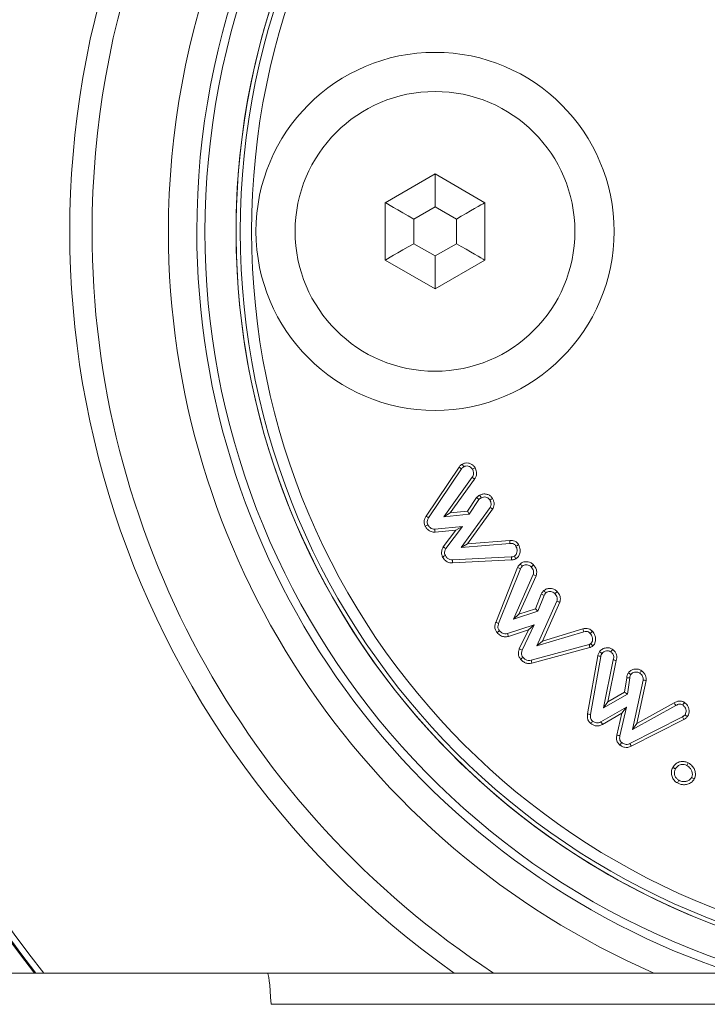
# Model space of a CAD drawing. Units: millimetres. Extents: x -7990 to -565, y 32 to 5282.
# Drawn here: x -7184 to -7160, y 2916 to 2951 of the extents above; entities that cross this region are included whole.
import ezdxf

# ---------------------------------------------------------------- set-up
doc = ezdxf.new("R2010")
doc.units = ezdxf.units.MM
doc.layers.get('0').update_dxf_attribs({"lineweight": 15})

msp = doc.modelspace()

# ---------------------------------------------------------------- linework, layer by layer
at = {"color": 7, "linetype": 'Continuous', "lineweight": 15}
for p, q in [((-7169.194, 2945.52), (-7170.944, 2944.509)), ((-7167.444, 2944.509), (-7169.194, 2945.52)), ((-7169.194, 2944.365), (-7169.194, 2945.52)), ((-7170.944, 2944.509), (-7170.944, 2942.489)), ((-7169.194, 2944.365), (-7169.944, 2943.932)), ((-7168.444, 2943.932), (-7169.194, 2944.365)), ((-7167.444, 2942.489), (-7167.444, 2944.509)), ((-7169.944, 2943.932), (-7169.944, 2943.066)), ((-7168.444, 2943.066), (-7168.444, 2943.932)), ((-7169.944, 2943.066), (-7169.194, 2942.633)), ((-7169.194, 2942.633), (-7168.444, 2943.066)), ((-7169.194, 2941.478), (-7169.194, 2942.633)), ((-7170.944, 2942.489), (-7169.194, 2941.478)), ((-7169.194, 2941.478), (-7167.444, 2942.489)), ((-7169.511, 2933.479), (-7168.35, 2935.205)), ((-7169.42, 2933.422), (-7168.263, 2935.143)), ((-7167.888, 2934.847), (-7168.883, 2933.459)), ((-7167.8, 2934.784), (-7168.658, 2933.589)), ((-7167.8, 2934.784), (-7167.888, 2934.847)), ((-7168.053, 2933.649), (-7167.731, 2934.136)), ((-7167.991, 2933.547), (-7167.65, 2934.064)), ((-7168.658, 2933.589), (-7168.883, 2933.459)), ((-7168.883, 2933.459), (-7167.991, 2933.547)), ((-7168.658, 2933.589), (-7168.053, 2933.649)), ((-7167.256, 2933.783), (-7168.274, 2932.377)), ((-7168.053, 2933.649), (-7167.991, 2933.547)), ((-7167.166, 2933.725), (-7168.051, 2932.503)), ((-7168.227, 2933.116), (-7169.198, 2933.018)), ((-7168.46, 2932.985), (-7169.193, 2932.911)), ((-7168.903, 2932.397), (-7168.46, 2932.985)), ((-7168.813, 2932.338), (-7168.227, 2933.116)), ((-7168.46, 2932.985), (-7168.227, 2933.116)), ((-7168.274, 2932.377), (-7166.557, 2932.519)), ((-7168.051, 2932.503), (-7168.274, 2932.377)), ((-7168.051, 2932.503), (-7166.563, 2932.626)), ((-7166.51, 2932.044), (-7168.58, 2931.936)), ((-7166.503, 2931.937), (-7168.578, 2931.829)), ((-7167.059, 2929.74), (-7166.286, 2931.668)), ((-7166.958, 2929.703), (-7166.188, 2931.626)), ((-7165.74, 2931.42), (-7166.436, 2929.847)), ((-7165.64, 2931.381), (-7166.241, 2930.024)), ((-7165.654, 2930.216), (-7165.454, 2930.735)), ((-7164.907, 2930.486), (-7165.607, 2928.909)), ((-7165.572, 2930.13), (-7165.356, 2930.69)), ((-7164.806, 2930.448), (-7165.414, 2929.08)), ((-7166.436, 2929.847), (-7165.572, 2930.13)), ((-7166.241, 2930.024), (-7165.654, 2930.216)), ((-7165.654, 2930.216), (-7165.572, 2930.13)), ((-7166.241, 2930.024), (-7166.436, 2929.847)), ((-7165.705, 2929.657), (-7166.642, 2929.346)), ((-7165.909, 2929.476), (-7166.613, 2929.243)), ((-7166.228, 2928.806), (-7165.909, 2929.476)), ((-7166.129, 2928.765), (-7165.705, 2929.657)), ((-7165.909, 2929.476), (-7165.705, 2929.657)), ((-7165.607, 2928.909), (-7163.962, 2929.411)), ((-7165.414, 2929.08), (-7163.99, 2929.515)), ((-7165.414, 2929.08), (-7165.607, 2928.909)), ((-7163.773, 2928.959), (-7165.811, 2928.407)), ((-7163.747, 2928.855), (-7165.786, 2928.303)), ((-7163.825, 2926.515), (-7163.467, 2928.562)), ((-7163.719, 2926.498), (-7163.362, 2928.54)), ((-7162.92, 2928.421), (-7163.27, 2926.733)), ((-7162.816, 2928.394), (-7163.117, 2926.944)), ((-7162.525, 2927.283), (-7162.443, 2927.791)), ((-7162.427, 2927.215), (-7162.335, 2927.786)), ((-7161.873, 2927.709), (-7162.245, 2925.971)), ((-7161.767, 2927.692), (-7162.091, 2926.178)), ((-7163.117, 2926.944), (-7162.525, 2927.283)), ((-7162.525, 2927.283), (-7162.427, 2927.215)), ((-7163.27, 2926.733), (-7162.427, 2927.215)), ((-7163.117, 2926.944), (-7163.27, 2926.733)), ((-7163.117, 2926.944), (-7163.27, 2926.734)), ((-7162.458, 2926.759), (-7163.354, 2926.242)), ((-7162.458, 2926.758), (-7163.354, 2926.242)), ((-7162.69, 2925.749), (-7162.458, 2926.759)), ((-7162.69, 2925.749), (-7162.458, 2926.758)), ((-7162.618, 2926.543), (-7162.458, 2926.759)), ((-7162.618, 2926.543), (-7162.458, 2926.758)), ((-7162.245, 2925.971), (-7160.72, 2926.811)), ((-7162.245, 2925.971), (-7160.72, 2926.811)), ((-7162.091, 2926.178), (-7160.774, 2926.903)), ((-7162.091, 2926.178), (-7160.774, 2926.903)), ((-7162.618, 2926.543), (-7163.302, 2926.148)), ((-7162.618, 2926.543), (-7163.302, 2926.148)), ((-7162.795, 2925.77), (-7162.618, 2926.543)), ((-7162.795, 2925.77), (-7162.618, 2926.543)), ((-7160.49, 2926.416), (-7162.337, 2925.475)), ((-7160.49, 2926.416), (-7162.337, 2925.475)), ((-7160.439, 2926.322), (-7162.291, 2925.379)), ((-7160.439, 2926.321), (-7162.291, 2925.379)), ((-7162.091, 2926.178), (-7162.245, 2925.971)), ((-7162.091, 2926.178), (-7162.245, 2925.971)), ((-7174.963, 2916.298), (-7150.094, 2916.298))]:
    msp.add_line(p, q, dxfattribs=at)
at = {"color": 7, "linetype": 'Continuous', "lineweight": 15, "flags": 128}
for points in [[(-7169.944, 2943.932), (-7170.139, 2944.045), (-7170.327, 2944.153), (-7170.5, 2944.253), (-7170.651, 2944.34), (-7170.776, 2944.412), (-7170.868, 2944.465), (-7170.925, 2944.498), (-7170.944, 2944.509)], [(-7168.444, 2943.932), (-7168.271, 2944.032), (-7168.102, 2944.129), (-7167.944, 2944.221), (-7167.802, 2944.303), (-7167.678, 2944.374), (-7167.578, 2944.432), (-7167.505, 2944.474), (-7167.46, 2944.501), (-7167.444, 2944.509)], [(-7170.944, 2942.489), (-7170.925, 2942.5), (-7170.868, 2942.533), (-7170.776, 2942.586), (-7170.651, 2942.658), (-7170.5, 2942.745), (-7170.327, 2942.845), (-7170.139, 2942.953), (-7169.944, 2943.066)], [(-7167.444, 2942.489), (-7167.46, 2942.497), (-7167.505, 2942.523), (-7167.578, 2942.566), (-7167.678, 2942.624), (-7167.802, 2942.695), (-7167.944, 2942.777), (-7168.102, 2942.868), (-7168.271, 2942.966), (-7168.444, 2943.066)]]:
    msp.add_lwpolyline(points, dxfattribs=at)
at = {"color": 7, "linetype": 'Continuous', "lineweight": 15}
for centre, radius in [((-7150.094, 2943.499), 26.1), ((-7150.094, 2943.499), 25.953), ((-7150.094, 2943.499), 25.553), ((-7169.194, 2943.499), 6.3), ((-7169.194, 2943.499), 4.923)]:
    msp.add_circle(centre, radius, dxfattribs=at)
for radius, start, end in [(42.225, 0, 218.1792), (42.185, 0, 218.2216), (41.966, 0, 218.4575), (31.949, 0, 234.7786), (31.168, 303.1345, 180), (28.481, 293.5926, 180), (27.481, 288.2406, 180), (27.191, 0, 253.7111), (26.1, 287.2736, 252.7264), (31.168, 180, 236.8655), (28.481, 180, 246.4074), (27.481, 180, 251.7594)]:
    msp.add_arc((-7150.094, 2943.499), radius, start, end, dxfattribs=at)
msp.add_ellipse((-7175.094, 2891.299), major_axis=(0, 26.1), ratio=0.017455, start_param=5.99172, end_param=6.283185, dxfattribs=at)
for points, knots in [([(-7168.35, 2935.205), (-7168.34, 2935.219), (-7168.319, 2935.246), (-7168.28, 2935.282), (-7168.25, 2935.301), (-7168.235, 2935.31)], [0, 0, 0, 0, 0.3192046, 0.6552187, 1, 1, 1, 1]), ([(-7168.235, 2935.31), (-7168.2, 2935.325), (-7168.132, 2935.355), (-7168.019, 2935.351), (-7167.913, 2935.313), (-7167.832, 2935.253), (-7167.798, 2935.2), (-7167.787, 2935.183)], [0, 0, 0, 0, 0.220379, 0.429258, 0.637412, 0.877043, 1, 1, 1, 1]), ([(-7168.235, 2935.31), (-7168.226, 2935.295), (-7168.209, 2935.263), (-7168.191, 2935.232), (-7168.183, 2935.216)], [0, 0, 0, 0, 0.50007, 1, 1, 1, 1]), ([(-7168.183, 2935.216), (-7168.158, 2935.227), (-7168.109, 2935.249), (-7168.024, 2935.241), (-7167.95, 2935.21), (-7167.902, 2935.166), (-7167.885, 2935.137), (-7167.88, 2935.129)], [0, 0, 0, 0, 0.228012, 0.458408, 0.709619, 0.913957, 1, 1, 1, 1]), ([(-7168.35, 2935.205), (-7168.335, 2935.195), (-7168.306, 2935.174), (-7168.277, 2935.153), (-7168.263, 2935.143)], [0, 0, 0, 0, 0.5000912, 1, 1, 1, 1]), ([(-7168.263, 2935.143), (-7168.252, 2935.157), (-7168.235, 2935.179), (-7168.206, 2935.201), (-7168.191, 2935.211), (-7168.183, 2935.216)], [0, 0, 0, 0, 0.488796, 0.74336, 1, 1, 1, 1]), ([(-7167.88, 2935.129), (-7167.863, 2935.094), (-7167.836, 2935.036), (-7167.838, 2934.945), (-7167.86, 2934.886), (-7167.881, 2934.856), (-7167.888, 2934.847)], [0, 0, 0, 0, 0.37854, 0.633528, 0.887426, 1, 1, 1, 1]), ([(-7167.787, 2935.183), (-7167.802, 2935.174), (-7167.833, 2935.156), (-7167.864, 2935.138), (-7167.88, 2935.129)], [0, 0, 0, 0, 0.50007, 1, 1, 1, 1]), ([(-7167.787, 2935.183), (-7167.764, 2935.132), (-7167.725, 2935.047), (-7167.733, 2934.916), (-7167.765, 2934.834), (-7167.793, 2934.794), (-7167.8, 2934.784)], [0, 0, 0, 0, 0.389837, 0.65208, 0.913229, 1, 1, 1, 1]), ([(-7167.731, 2934.136), (-7167.722, 2934.143), (-7167.704, 2934.158), (-7167.677, 2934.18), (-7167.648, 2934.199), (-7167.629, 2934.21), (-7167.619, 2934.216)], [0, 0, 0, 0, 0.254066, 0.509004, 0.753957, 1, 1, 1, 1]), ([(-7167.619, 2934.216), (-7167.583, 2934.232), (-7167.508, 2934.265), (-7167.387, 2934.258), (-7167.276, 2934.215), (-7167.208, 2934.153), (-7167.179, 2934.108), (-7167.172, 2934.096)], [0, 0, 0, 0, 0.227078, 0.474749, 0.687566, 0.919519, 1, 1, 1, 1]), ([(-7167.619, 2934.216), (-7167.613, 2934.206), (-7167.602, 2934.185), (-7167.584, 2934.153), (-7167.573, 2934.133), (-7167.567, 2934.122)], [0, 0, 0, 0, 0.338988, 0.669527, 1, 1, 1, 1]), ([(-7167.731, 2934.136), (-7167.722, 2934.128), (-7167.704, 2934.112), (-7167.677, 2934.087), (-7167.659, 2934.071), (-7167.65, 2934.064)], [0, 0, 0, 0, 0.33886, 0.669386, 1, 1, 1, 1]), ([(-7167.65, 2934.064), (-7167.641, 2934.071), (-7167.624, 2934.086), (-7167.596, 2934.105), (-7167.577, 2934.117), (-7167.567, 2934.122)], [0, 0, 0, 0, 0.344218, 0.671159, 1, 1, 1, 1]), ([(-7167.567, 2934.122), (-7167.542, 2934.134), (-7167.49, 2934.157), (-7167.408, 2934.15), (-7167.338, 2934.123), (-7167.291, 2934.084), (-7167.272, 2934.054), (-7167.265, 2934.043)], [0, 0, 0, 0, 0.240274, 0.482765, 0.693953, 0.886543, 1, 1, 1, 1]), ([(-7167.172, 2934.096), (-7167.187, 2934.087), (-7167.218, 2934.07), (-7167.249, 2934.052), (-7167.265, 2934.043)], [0, 0, 0, 0, 0.50007, 1, 1, 1, 1]), ([(-7167.265, 2934.043), (-7167.254, 2934.022), (-7167.233, 2933.981), (-7167.219, 2933.915), (-7167.221, 2933.849), (-7167.242, 2933.808), (-7167.254, 2933.787), (-7167.256, 2933.783)], [0, 0, 0, 0, 0.250775, 0.503864, 0.731223, 0.959315, 1, 1, 1, 1]), ([(-7167.172, 2934.096), (-7167.157, 2934.067), (-7167.124, 2934), (-7167.107, 2933.893), (-7167.125, 2933.796), (-7167.154, 2933.746), (-7167.166, 2933.725)], [0, 0, 0, 0, 0.254052, 0.566815, 0.809658, 1, 1, 1, 1]), ([(-7167.166, 2933.725), (-7167.181, 2933.735), (-7167.211, 2933.754), (-7167.241, 2933.774), (-7167.256, 2933.783)], [0, 0, 0, 0, 0.50005, 1, 1, 1, 1]), ([(-7169.538, 2933.121), (-7169.553, 2933.156), (-7169.583, 2933.225), (-7169.576, 2933.339), (-7169.545, 2933.422), (-7169.519, 2933.466), (-7169.511, 2933.479)], [0, 0, 0, 0, 0.299375, 0.589837, 0.879361, 1, 1, 1, 1]), ([(-7169.538, 2933.121), (-7169.522, 2933.129), (-7169.49, 2933.146), (-7169.459, 2933.163), (-7169.443, 2933.171)], [0, 0, 0, 0, 0.500053, 1, 1, 1, 1]), ([(-7169.511, 2933.479), (-7169.496, 2933.47), (-7169.465, 2933.451), (-7169.435, 2933.432), (-7169.42, 2933.422)], [0, 0, 0, 0, 0.5000502, 1, 1, 1, 1]), ([(-7169.443, 2933.171), (-7169.454, 2933.196), (-7169.475, 2933.245), (-7169.467, 2933.333), (-7169.44, 2933.389), (-7169.422, 2933.419), (-7169.42, 2933.422)], [0, 0, 0, 0, 0.300561, 0.604898, 0.956738, 1, 1, 1, 1]), ([(-7169.198, 2933.018), (-7169.228, 2933.02), (-7169.288, 2933.023), (-7169.371, 2933.072), (-7169.418, 2933.128), (-7169.439, 2933.164), (-7169.443, 2933.171)], [0, 0, 0, 0, 0.292811, 0.588499, 0.923867, 1, 1, 1, 1]), ([(-7169.193, 2932.911), (-7169.239, 2932.914), (-7169.332, 2932.92), (-7169.447, 2932.994), (-7169.508, 2933.069), (-7169.533, 2933.112), (-7169.538, 2933.121)], [0, 0, 0, 0, 0.3232901, 0.6482135, 0.9260115, 1, 1, 1, 1]), ([(-7169.193, 2932.911), (-7169.194, 2932.922), (-7169.195, 2932.946), (-7169.196, 2932.982), (-7169.197, 2933.006), (-7169.198, 2933.018)], [0, 0, 0, 0, 0.328095, 0.664154, 1, 1, 1, 1]), ([(-7166.563, 2932.626), (-7166.518, 2932.626), (-7166.44, 2932.625), (-7166.339, 2932.577), (-7166.284, 2932.521), (-7166.26, 2932.484), (-7166.254, 2932.474)], [0, 0, 0, 0, 0.3688419, 0.6339615, 0.9000477, 1, 1, 1, 1]), ([(-7166.563, 2932.626), (-7166.562, 2932.608), (-7166.56, 2932.572), (-7166.558, 2932.537), (-7166.557, 2932.519)], [0, 0, 0, 0, 0.500107, 1, 1, 1, 1]), ([(-7166.557, 2932.519), (-7166.522, 2932.519), (-7166.468, 2932.519), (-7166.399, 2932.486), (-7166.366, 2932.45), (-7166.351, 2932.426), (-7166.347, 2932.419)], [0, 0, 0, 0, 0.414709, 0.655388, 0.897535, 1, 1, 1, 1]), ([(-7168.926, 2932.039), (-7168.941, 2932.074), (-7168.971, 2932.144), (-7168.965, 2932.259), (-7168.934, 2932.341), (-7168.91, 2932.385), (-7168.903, 2932.397)], [0, 0, 0, 0, 0.304064, 0.598349, 0.891739, 1, 1, 1, 1]), ([(-7168.903, 2932.397), (-7168.888, 2932.387), (-7168.858, 2932.368), (-7168.828, 2932.348), (-7168.813, 2932.338)], [0, 0, 0, 0, 0.500069, 1, 1, 1, 1]), ([(-7168.831, 2932.089), (-7168.842, 2932.114), (-7168.864, 2932.165), (-7168.856, 2932.256), (-7168.828, 2932.309), (-7168.813, 2932.338)], [0, 0, 0, 0, 0.309683, 0.623358, 1, 1, 1, 1]), ([(-7166.347, 2932.419), (-7166.328, 2932.38), (-7166.297, 2932.312), (-7166.306, 2932.207), (-7166.336, 2932.13), (-7166.375, 2932.086), (-7166.397, 2932.072), (-7166.402, 2932.069)], [0, 0, 0, 0, 0.331342, 0.562455, 0.792309, 0.958735, 1, 1, 1, 1]), ([(-7166.254, 2932.474), (-7166.229, 2932.417), (-7166.186, 2932.32), (-7166.203, 2932.173), (-7166.25, 2932.053), (-7166.317, 2932), (-7166.35, 2931.974)], [0, 0, 0, 0, 0.327461, 0.552717, 0.777346, 1, 1, 1, 1]), ([(-7166.254, 2932.474), (-7166.267, 2932.466), (-7166.298, 2932.448), (-7166.329, 2932.43), (-7166.347, 2932.419)], [0, 0, 0, 0, 0.43569, 1, 1, 1, 1]), ([(-7168.926, 2932.039), (-7168.91, 2932.047), (-7168.878, 2932.064), (-7168.847, 2932.081), (-7168.831, 2932.089)], [0, 0, 0, 0, 0.500088, 1, 1, 1, 1]), ([(-7168.578, 2931.829), (-7168.621, 2931.832), (-7168.711, 2931.838), (-7168.84, 2931.912), (-7168.896, 2931.995), (-7168.926, 2932.039)], [0, 0, 0, 0, 0.300178, 0.632612, 1, 1, 1, 1]), ([(-7168.58, 2931.936), (-7168.613, 2931.938), (-7168.68, 2931.943), (-7168.771, 2932), (-7168.81, 2932.058), (-7168.831, 2932.089)], [0, 0, 0, 0, 0.31839, 0.640114, 1, 1, 1, 1]), ([(-7168.578, 2931.829), (-7168.578, 2931.84), (-7168.579, 2931.862), (-7168.58, 2931.898), (-7168.58, 2931.922), (-7168.58, 2931.936)], [0, 0, 0, 0, 0.3059143, 0.6119676, 1, 1, 1, 1]), ([(-7166.402, 2932.069), (-7166.419, 2932.062), (-7166.444, 2932.051), (-7166.481, 2932.046), (-7166.5, 2932.044), (-7166.51, 2932.044)], [0, 0, 0, 0, 0.489848, 0.743898, 1, 1, 1, 1]), ([(-7166.503, 2931.937), (-7166.505, 2931.954), (-7166.507, 2931.99), (-7166.509, 2932.026), (-7166.51, 2932.044)], [0, 0, 0, 0, 0.50007, 1, 1, 1, 1]), ([(-7166.35, 2931.974), (-7166.366, 2931.967), (-7166.397, 2931.954), (-7166.449, 2931.94), (-7166.485, 2931.938), (-7166.503, 2931.937)], [0, 0, 0, 0, 0.316047, 0.653806, 1, 1, 1, 1]), ([(-7166.35, 2931.974), (-7166.358, 2931.988), (-7166.375, 2932.019), (-7166.392, 2932.051), (-7166.402, 2932.069)], [0, 0, 0, 0, 0.435528, 1, 1, 1, 1]), ([(-7166.286, 2931.668), (-7166.279, 2931.683), (-7166.265, 2931.715), (-7166.234, 2931.759), (-7166.208, 2931.784), (-7166.195, 2931.797)], [0, 0, 0, 0, 0.319821, 0.655797, 1, 1, 1, 1]), ([(-7166.195, 2931.797), (-7166.165, 2931.819), (-7166.099, 2931.866), (-7165.98, 2931.881), (-7165.863, 2931.859), (-7165.78, 2931.813), (-7165.74, 2931.772), (-7165.728, 2931.761)], [0, 0, 0, 0, 0.218256, 0.462631, 0.669751, 0.90407, 1, 1, 1, 1]), ([(-7166.195, 2931.797), (-7166.184, 2931.783), (-7166.16, 2931.756), (-7166.136, 2931.73), (-7166.124, 2931.716)], [0, 0, 0, 0, 0.5000971, 1, 1, 1, 1]), ([(-7166.286, 2931.668), (-7166.27, 2931.661), (-7166.237, 2931.647), (-7166.204, 2931.633), (-7166.188, 2931.626)], [0, 0, 0, 0, 0.500069, 1, 1, 1, 1]), ([(-7166.188, 2931.626), (-7166.18, 2931.642), (-7166.169, 2931.668), (-7166.145, 2931.696), (-7166.131, 2931.709), (-7166.124, 2931.716)], [0, 0, 0, 0, 0.488487, 0.742494, 1, 1, 1, 1]), ([(-7166.124, 2931.716), (-7166.104, 2931.731), (-7166.062, 2931.761), (-7165.986, 2931.771), (-7165.91, 2931.759), (-7165.849, 2931.73), (-7165.818, 2931.699), (-7165.808, 2931.689)], [0, 0, 0, 0, 0.215558, 0.433527, 0.633515, 0.876017, 1, 1, 1, 1]), ([(-7165.728, 2931.761), (-7165.742, 2931.749), (-7165.768, 2931.725), (-7165.795, 2931.701), (-7165.808, 2931.689)], [0, 0, 0, 0, 0.50007, 1, 1, 1, 1]), ([(-7165.808, 2931.689), (-7165.791, 2931.668), (-7165.756, 2931.625), (-7165.726, 2931.555), (-7165.719, 2931.483), (-7165.733, 2931.441), (-7165.74, 2931.42)], [0, 0, 0, 0, 0.277792, 0.558777, 0.771978, 1, 1, 1, 1]), ([(-7165.728, 2931.761), (-7165.707, 2931.734), (-7165.658, 2931.674), (-7165.616, 2931.571), (-7165.612, 2931.466), (-7165.631, 2931.408), (-7165.64, 2931.381)], [0, 0, 0, 0, 0.250377, 0.558775, 0.794272, 1, 1, 1, 1]), ([(-7165.64, 2931.381), (-7165.657, 2931.387), (-7165.69, 2931.4), (-7165.723, 2931.413), (-7165.74, 2931.42)], [0, 0, 0, 0, 0.5000554, 1, 1, 1, 1]), ([(-7165.454, 2930.735), (-7165.446, 2930.749), (-7165.432, 2930.776), (-7165.402, 2930.818), (-7165.377, 2930.843), (-7165.362, 2930.857)], [0, 0, 0, 0, 0.3051997, 0.6117704, 1, 1, 1, 1]), ([(-7165.362, 2930.857), (-7165.333, 2930.878), (-7165.27, 2930.924), (-7165.155, 2930.941), (-7165.04, 2930.924), (-7164.952, 2930.88), (-7164.91, 2930.837), (-7164.896, 2930.822)], [0, 0, 0, 0, 0.210236, 0.444381, 0.653764, 0.881044, 1, 1, 1, 1]), ([(-7165.362, 2930.857), (-7165.351, 2930.843), (-7165.327, 2930.817), (-7165.303, 2930.79), (-7165.291, 2930.776)], [0, 0, 0, 0, 0.500069, 1, 1, 1, 1]), ([(-7165.356, 2930.69), (-7165.349, 2930.704), (-7165.337, 2930.727), (-7165.313, 2930.755), (-7165.299, 2930.769), (-7165.291, 2930.776)], [0, 0, 0, 0, 0.432767, 0.714326, 1, 1, 1, 1]), ([(-7165.291, 2930.776), (-7165.271, 2930.791), (-7165.231, 2930.821), (-7165.155, 2930.832), (-7165.079, 2930.822), (-7165.017, 2930.793), (-7164.987, 2930.762), (-7164.977, 2930.751)], [0, 0, 0, 0, 0.212184, 0.426427, 0.633878, 0.870501, 1, 1, 1, 1]), ([(-7164.896, 2930.822), (-7164.909, 2930.81), (-7164.936, 2930.787), (-7164.963, 2930.763), (-7164.977, 2930.751)], [0, 0, 0, 0, 0.50007, 1, 1, 1, 1]), ([(-7164.977, 2930.751), (-7164.959, 2930.73), (-7164.924, 2930.686), (-7164.893, 2930.614), (-7164.888, 2930.543), (-7164.901, 2930.504), (-7164.907, 2930.486)], [0, 0, 0, 0, 0.288625, 0.580347, 0.799877, 1, 1, 1, 1]), ([(-7164.896, 2930.822), (-7164.874, 2930.795), (-7164.826, 2930.735), (-7164.784, 2930.631), (-7164.781, 2930.528), (-7164.799, 2930.473), (-7164.806, 2930.448)], [0, 0, 0, 0, 0.254392, 0.568849, 0.809286, 1, 1, 1, 1]), ([(-7165.454, 2930.735), (-7165.437, 2930.728), (-7165.405, 2930.713), (-7165.372, 2930.698), (-7165.356, 2930.69)], [0, 0, 0, 0, 0.500069, 1, 1, 1, 1]), ([(-7164.806, 2930.448), (-7164.823, 2930.454), (-7164.857, 2930.467), (-7164.89, 2930.48), (-7164.907, 2930.486)], [0, 0, 0, 0, 0.500056, 1, 1, 1, 1]), ([(-7167.012, 2929.378), (-7167.035, 2929.41), (-7167.078, 2929.472), (-7167.097, 2929.593), (-7167.078, 2929.681), (-7167.062, 2929.731), (-7167.059, 2929.74)], [0, 0, 0, 0, 0.305429, 0.58623, 0.930223, 1, 1, 1, 1]), ([(-7167.059, 2929.74), (-7167.042, 2929.733), (-7167.009, 2929.721), (-7166.975, 2929.709), (-7166.958, 2929.703)], [0, 0, 0, 0, 0.50007, 1, 1, 1, 1]), ([(-7166.93, 2929.446), (-7166.946, 2929.469), (-7166.976, 2929.512), (-7166.987, 2929.596), (-7166.973, 2929.658), (-7166.961, 2929.695), (-7166.958, 2929.703)], [0, 0, 0, 0, 0.304465, 0.566318, 0.911383, 1, 1, 1, 1]), ([(-7167.012, 2929.378), (-7166.998, 2929.389), (-7166.971, 2929.412), (-7166.943, 2929.435), (-7166.93, 2929.446)], [0, 0, 0, 0, 0.500046, 1, 1, 1, 1]), ([(-7166.613, 2929.243), (-7166.66, 2929.235), (-7166.754, 2929.219), (-7166.901, 2929.269), (-7166.973, 2929.34), (-7167.012, 2929.378)], [0, 0, 0, 0, 0.322203, 0.635019, 1, 1, 1, 1]), ([(-7166.642, 2929.346), (-7166.672, 2929.341), (-7166.734, 2929.329), (-7166.829, 2929.358), (-7166.891, 2929.405), (-7166.922, 2929.438), (-7166.93, 2929.446)], [0, 0, 0, 0, 0.285248, 0.573682, 0.897625, 1, 1, 1, 1]), ([(-7163.99, 2929.515), (-7163.939, 2929.523), (-7163.855, 2929.537), (-7163.741, 2929.5), (-7163.686, 2929.454), (-7163.66, 2929.427), (-7163.657, 2929.424)], [0, 0, 0, 0, 0.417282, 0.690318, 0.964071, 1, 1, 1, 1]), ([(-7163.99, 2929.515), (-7163.985, 2929.497), (-7163.976, 2929.463), (-7163.967, 2929.428), (-7163.962, 2929.411)], [0, 0, 0, 0, 0.500106, 1, 1, 1, 1]), ([(-7163.962, 2929.411), (-7163.927, 2929.417), (-7163.871, 2929.428), (-7163.795, 2929.405), (-7163.758, 2929.374), (-7163.74, 2929.356), (-7163.736, 2929.352)], [0, 0, 0, 0, 0.428927, 0.681853, 0.93622, 1, 1, 1, 1]), ([(-7163.657, 2929.424), (-7163.667, 2929.414), (-7163.694, 2929.39), (-7163.72, 2929.366), (-7163.736, 2929.352)], [0, 0, 0, 0, 0.407242, 1, 1, 1, 1]), ([(-7163.657, 2929.424), (-7163.622, 2929.378), (-7163.561, 2929.296), (-7163.539, 2929.15), (-7163.555, 2929.029), (-7163.598, 2928.95), (-7163.628, 2928.919), (-7163.636, 2928.911)], [0, 0, 0, 0, 0.302084, 0.53423, 0.765801, 0.940879, 1, 1, 1, 1]), ([(-7166.613, 2929.243), (-7166.616, 2929.255), (-7166.623, 2929.278), (-7166.632, 2929.312), (-7166.639, 2929.335), (-7166.642, 2929.346)], [0, 0, 0, 0, 0.3416852, 0.6708426, 1, 1, 1, 1]), ([(-7163.736, 2929.352), (-7163.706, 2929.311), (-7163.657, 2929.245), (-7163.649, 2929.13), (-7163.662, 2929.045), (-7163.695, 2929.006), (-7163.708, 2928.99)], [0, 0, 0, 0, 0.372383, 0.612406, 0.851862, 1, 1, 1, 1]), ([(-7166.181, 2928.441), (-7166.204, 2928.472), (-7166.247, 2928.533), (-7166.266, 2928.644), (-7166.253, 2928.734), (-7166.235, 2928.787), (-7166.228, 2928.806)], [0, 0, 0, 0, 0.294805, 0.5710117, 0.8456986, 1, 1, 1, 1]), ([(-7166.228, 2928.806), (-7166.212, 2928.799), (-7166.179, 2928.786), (-7166.145, 2928.772), (-7166.129, 2928.765)], [0, 0, 0, 0, 0.500056, 1, 1, 1, 1]), ([(-7166.099, 2928.51), (-7166.115, 2928.532), (-7166.148, 2928.577), (-7166.159, 2928.67), (-7166.14, 2928.731), (-7166.129, 2928.765)], [0, 0, 0, 0, 0.299341, 0.603165, 1, 1, 1, 1]), ([(-7163.708, 2928.99), (-7163.717, 2928.983), (-7163.732, 2928.972), (-7163.755, 2928.963), (-7163.767, 2928.96), (-7163.773, 2928.959)], [0, 0, 0, 0, 0.484001, 0.739432, 1, 1, 1, 1]), ([(-7163.747, 2928.855), (-7163.749, 2928.866), (-7163.755, 2928.889), (-7163.764, 2928.924), (-7163.77, 2928.947), (-7163.773, 2928.959)], [0, 0, 0, 0, 0.326591, 0.663262, 1, 1, 1, 1]), ([(-7163.636, 2928.911), (-7163.645, 2928.904), (-7163.672, 2928.882), (-7163.71, 2928.864), (-7163.739, 2928.857), (-7163.747, 2928.855)], [0, 0, 0, 0, 0.270921, 0.820529, 1, 1, 1, 1]), ([(-7163.636, 2928.911), (-7163.644, 2928.919), (-7163.66, 2928.937), (-7163.684, 2928.964), (-7163.7, 2928.981), (-7163.708, 2928.99)], [0, 0, 0, 0, 0.3265128, 0.663256, 1, 1, 1, 1]), ([(-7163.467, 2928.562), (-7163.463, 2928.579), (-7163.455, 2928.613), (-7163.434, 2928.662), (-7163.413, 2928.692), (-7163.403, 2928.708)], [0, 0, 0, 0, 0.31686, 0.654235, 1, 1, 1, 1]), ([(-7163.403, 2928.708), (-7163.371, 2928.742), (-7163.309, 2928.809), (-7163.181, 2928.849), (-7163.058, 2928.849), (-7162.982, 2928.814), (-7162.948, 2928.791), (-7162.944, 2928.789)], [0, 0, 0, 0, 0.267525, 0.528031, 0.75841, 0.972526, 1, 1, 1, 1]), ([(-7163.403, 2928.708), (-7163.389, 2928.697), (-7163.36, 2928.676), (-7163.331, 2928.654), (-7163.317, 2928.644)], [0, 0, 0, 0, 0.500091, 1, 1, 1, 1]), ([(-7163.317, 2928.644), (-7163.296, 2928.666), (-7163.255, 2928.711), (-7163.17, 2928.74), (-7163.086, 2928.743), (-7163.034, 2928.719), (-7163.01, 2928.704), (-7163.007, 2928.702)], [0, 0, 0, 0, 0.258806, 0.520522, 0.752705, 0.970987, 1, 1, 1, 1]), ([(-7162.944, 2928.789), (-7162.955, 2928.774), (-7162.976, 2928.745), (-7162.997, 2928.716), (-7163.007, 2928.702)], [0, 0, 0, 0, 0.50007, 1, 1, 1, 1]), ([(-7163.007, 2928.702), (-7162.983, 2928.681), (-7162.94, 2928.645), (-7162.906, 2928.57), (-7162.899, 2928.495), (-7162.912, 2928.446), (-7162.92, 2928.421)], [0, 0, 0, 0, 0.29946, 0.527007, 0.755007, 1, 1, 1, 1]), ([(-7162.944, 2928.789), (-7162.912, 2928.761), (-7162.852, 2928.71), (-7162.803, 2928.604), (-7162.789, 2928.496), (-7162.807, 2928.427), (-7162.816, 2928.394)], [0, 0, 0, 0, 0.282572, 0.525278, 0.768195, 1, 1, 1, 1]), ([(-7166.181, 2928.441), (-7166.168, 2928.453), (-7166.14, 2928.476), (-7166.113, 2928.499), (-7166.099, 2928.51)], [0, 0, 0, 0, 0.5000454, 1, 1, 1, 1]), ([(-7165.786, 2928.303), (-7165.826, 2928.296), (-7165.906, 2928.283), (-7166.025, 2928.314), (-7166.116, 2928.372), (-7166.162, 2928.421), (-7166.181, 2928.441)], [0, 0, 0, 0, 0.275055, 0.543949, 0.811924, 1, 1, 1, 1]), ([(-7165.811, 2928.407), (-7165.845, 2928.402), (-7165.912, 2928.391), (-7166.018, 2928.43), (-7166.071, 2928.482), (-7166.099, 2928.51)], [0, 0, 0, 0, 0.311352, 0.626191, 1, 1, 1, 1]), ([(-7165.786, 2928.303), (-7165.79, 2928.32), (-7165.799, 2928.355), (-7165.807, 2928.39), (-7165.811, 2928.407)], [0, 0, 0, 0, 0.500106, 1, 1, 1, 1]), ([(-7163.467, 2928.562), (-7163.45, 2928.558), (-7163.415, 2928.551), (-7163.38, 2928.544), (-7163.362, 2928.54)], [0, 0, 0, 0, 0.500069, 1, 1, 1, 1]), ([(-7163.362, 2928.54), (-7163.358, 2928.558), (-7163.351, 2928.586), (-7163.333, 2928.62), (-7163.322, 2928.636), (-7163.317, 2928.644)], [0, 0, 0, 0, 0.488871, 0.743421, 1, 1, 1, 1]), ([(-7162.816, 2928.394), (-7162.826, 2928.397), (-7162.847, 2928.402), (-7162.882, 2928.411), (-7162.906, 2928.417), (-7162.92, 2928.421)], [0, 0, 0, 0, 0.3017343, 0.6034886, 1, 1, 1, 1]), ([(-7162.389, 2927.967), (-7162.364, 2927.995), (-7162.312, 2928.052), (-7162.203, 2928.096), (-7162.09, 2928.103), (-7161.996, 2928.08), (-7161.947, 2928.049), (-7161.927, 2928.036)], [0, 0, 0, 0, 0.214923, 0.448376, 0.66329, 0.864154, 1, 1, 1, 1]), ([(-7162.304, 2927.903), (-7162.285, 2927.923), (-7162.249, 2927.963), (-7162.173, 2927.99), (-7162.098, 2927.994), (-7162.036, 2927.979), (-7162.004, 2927.958), (-7161.991, 2927.95)], [0, 0, 0, 0, 0.228684, 0.458638, 0.673691, 0.868376, 1, 1, 1, 1]), ([(-7161.927, 2928.036), (-7161.938, 2928.022), (-7161.959, 2927.993), (-7161.98, 2927.964), (-7161.991, 2927.95)], [0, 0, 0, 0, 0.5001, 1, 1, 1, 1]), ([(-7161.927, 2928.036), (-7161.9, 2928.013), (-7161.844, 2927.967), (-7161.786, 2927.879), (-7161.759, 2927.783), (-7161.765, 2927.721), (-7161.767, 2927.692)], [0, 0, 0, 0, 0.2672083, 0.5367164, 0.7800846, 1, 1, 1, 1]), ([(-7162.443, 2927.791), (-7162.442, 2927.82), (-7162.44, 2927.865), (-7162.418, 2927.924), (-7162.399, 2927.952), (-7162.389, 2927.967)], [0, 0, 0, 0, 0.458237, 0.72356, 1, 1, 1, 1]), ([(-7162.443, 2927.791), (-7162.428, 2927.79), (-7162.392, 2927.788), (-7162.356, 2927.787), (-7162.335, 2927.786)], [0, 0, 0, 0, 0.4090235, 1, 1, 1, 1]), ([(-7162.389, 2927.967), (-7162.378, 2927.958), (-7162.349, 2927.937), (-7162.32, 2927.915), (-7162.304, 2927.903)], [0, 0, 0, 0, 0.409196, 1, 1, 1, 1]), ([(-7162.335, 2927.786), (-7162.336, 2927.8), (-7162.337, 2927.833), (-7162.323, 2927.874), (-7162.308, 2927.896), (-7162.304, 2927.903)], [0, 0, 0, 0, 0.343291, 0.812048, 1, 1, 1, 1]), ([(-7161.991, 2927.95), (-7161.971, 2927.934), (-7161.932, 2927.901), (-7161.889, 2927.843), (-7161.867, 2927.776), (-7161.871, 2927.732), (-7161.873, 2927.709)], [0, 0, 0, 0, 0.266807, 0.536148, 0.757718, 1, 1, 1, 1]), ([(-7161.767, 2927.692), (-7161.785, 2927.695), (-7161.82, 2927.7), (-7161.856, 2927.706), (-7161.873, 2927.709)], [0, 0, 0, 0, 0.5000759, 1, 1, 1, 1]), ([(-7160.774, 2926.903), (-7160.748, 2926.919), (-7160.695, 2926.951), (-7160.606, 2926.975), (-7160.516, 2926.971), (-7160.456, 2926.943), (-7160.424, 2926.924), (-7160.418, 2926.92)], [0, 0, 0, 0, 0.242515, 0.487036, 0.713365, 0.939655, 1, 1, 1, 1]), ([(-7160.774, 2926.903), (-7160.748, 2926.919), (-7160.695, 2926.951), (-7160.606, 2926.975), (-7160.516, 2926.971), (-7160.456, 2926.943), (-7160.424, 2926.924), (-7160.418, 2926.92)], [0, 0, 0, 0, 0.242485, 0.486976, 0.713277, 0.93966, 1, 1, 1, 1]), ([(-7160.774, 2926.903), (-7160.766, 2926.889), (-7160.748, 2926.859), (-7160.73, 2926.828), (-7160.72, 2926.811)], [0, 0, 0, 0, 0.444777, 1, 1, 1, 1]), ([(-7160.774, 2926.903), (-7160.766, 2926.889), (-7160.748, 2926.859), (-7160.73, 2926.828), (-7160.72, 2926.811)], [0, 0, 0, 0, 0.444813, 1, 1, 1, 1]), ([(-7160.72, 2926.811), (-7160.7, 2926.823), (-7160.66, 2926.848), (-7160.597, 2926.867), (-7160.533, 2926.863), (-7160.499, 2926.843), (-7160.479, 2926.832)], [0, 0, 0, 0, 0.271912, 0.547116, 0.740948, 1, 1, 1, 1]), ([(-7160.72, 2926.811), (-7160.7, 2926.823), (-7160.66, 2926.848), (-7160.597, 2926.867), (-7160.533, 2926.863), (-7160.499, 2926.843), (-7160.479, 2926.832)], [0, 0, 0, 0, 0.272026, 0.54711, 0.740859, 1, 1, 1, 1]), ([(-7160.418, 2926.92), (-7160.427, 2926.907), (-7160.447, 2926.878), (-7160.468, 2926.848), (-7160.479, 2926.832)], [0, 0, 0, 0, 0.444782, 1, 1, 1, 1]), ([(-7160.418, 2926.92), (-7160.427, 2926.907), (-7160.447, 2926.878), (-7160.468, 2926.848), (-7160.479, 2926.832)], [0, 0, 0, 0, 0.444783, 1, 1, 1, 1]), ([(-7160.479, 2926.832), (-7160.451, 2926.808), (-7160.402, 2926.766), (-7160.364, 2926.68), (-7160.359, 2926.602), (-7160.369, 2926.534), (-7160.39, 2926.5), (-7160.398, 2926.486)], [0, 0, 0, 0, 0.277799, 0.487842, 0.697324, 0.875337, 1, 1, 1, 1]), ([(-7160.479, 2926.832), (-7160.451, 2926.808), (-7160.402, 2926.766), (-7160.365, 2926.68), (-7160.359, 2926.602), (-7160.369, 2926.534), (-7160.39, 2926.5), (-7160.398, 2926.486)], [0, 0, 0, 0, 0.277883, 0.48799, 0.697233, 0.8753, 1, 1, 1, 1]), ([(-7160.418, 2926.92), (-7160.38, 2926.888), (-7160.312, 2926.829), (-7160.259, 2926.708), (-7160.25, 2926.594), (-7160.268, 2926.494), (-7160.3, 2926.441), (-7160.313, 2926.419)], [0, 0, 0, 0, 0.263094, 0.470329, 0.677225, 0.864749, 1, 1, 1, 1]), ([(-7160.418, 2926.92), (-7160.38, 2926.888), (-7160.312, 2926.829), (-7160.259, 2926.708), (-7160.25, 2926.594), (-7160.268, 2926.494), (-7160.3, 2926.441), (-7160.313, 2926.42)], [0, 0, 0, 0, 0.263148, 0.470427, 0.677156, 0.86472, 1, 1, 1, 1]), ([(-7163.714, 2926.179), (-7163.745, 2926.21), (-7163.806, 2926.268), (-7163.839, 2926.393), (-7163.83, 2926.473), (-7163.825, 2926.515)], [0, 0, 0, 0, 0.3495665, 0.6623642, 1, 1, 1, 1]), ([(-7163.714, 2926.179), (-7163.745, 2926.21), (-7163.806, 2926.268), (-7163.839, 2926.393), (-7163.83, 2926.473), (-7163.825, 2926.515)], [0, 0, 0, 0, 0.349411, 0.662598, 1, 1, 1, 1]), ([(-7163.825, 2926.515), (-7163.807, 2926.512), (-7163.772, 2926.507), (-7163.737, 2926.501), (-7163.719, 2926.498)], [0, 0, 0, 0, 0.50007, 1, 1, 1, 1]), ([(-7163.825, 2926.515), (-7163.807, 2926.512), (-7163.772, 2926.507), (-7163.737, 2926.501), (-7163.719, 2926.498)], [0, 0, 0, 0, 0.5000638, 1, 1, 1, 1]), ([(-7163.648, 2926.264), (-7163.666, 2926.28), (-7163.702, 2926.312), (-7163.727, 2926.388), (-7163.726, 2926.451), (-7163.72, 2926.489), (-7163.719, 2926.498)], [0, 0, 0, 0, 0.275479, 0.555392, 0.88894, 1, 1, 1, 1]), ([(-7163.648, 2926.264), (-7163.666, 2926.28), (-7163.702, 2926.312), (-7163.727, 2926.388), (-7163.726, 2926.451), (-7163.72, 2926.489), (-7163.719, 2926.498)], [0, 0, 0, 0, 0.275605, 0.555648, 0.888889, 1, 1, 1, 1]), ([(-7163.714, 2926.179), (-7163.703, 2926.193), (-7163.681, 2926.221), (-7163.659, 2926.25), (-7163.648, 2926.264)], [0, 0, 0, 0, 0.500069, 1, 1, 1, 1]), ([(-7163.714, 2926.179), (-7163.703, 2926.193), (-7163.681, 2926.221), (-7163.659, 2926.25), (-7163.648, 2926.264)], [0, 0, 0, 0, 0.500099, 1, 1, 1, 1]), ([(-7163.354, 2926.242), (-7163.384, 2926.227), (-7163.435, 2926.203), (-7163.523, 2926.201), (-7163.593, 2926.226), (-7163.632, 2926.253), (-7163.648, 2926.264)], [0, 0, 0, 0, 0.309952, 0.539796, 0.824027, 1, 1, 1, 1]), ([(-7163.354, 2926.242), (-7163.384, 2926.227), (-7163.435, 2926.203), (-7163.523, 2926.201), (-7163.593, 2926.226), (-7163.632, 2926.253), (-7163.648, 2926.264)], [0, 0, 0, 0, 0.309857, 0.539739, 0.824005, 1, 1, 1, 1]), ([(-7163.302, 2926.148), (-7163.308, 2926.158), (-7163.318, 2926.177), (-7163.336, 2926.208), (-7163.348, 2926.23), (-7163.354, 2926.242)], [0, 0, 0, 0, 0.3099, 0.620004, 1, 1, 1, 1]), ([(-7163.302, 2926.148), (-7163.308, 2926.158), (-7163.318, 2926.177), (-7163.336, 2926.208), (-7163.348, 2926.23), (-7163.354, 2926.242)], [0, 0, 0, 0, 0.309965, 0.620069, 1, 1, 1, 1]), ([(-7160.398, 2926.486), (-7160.41, 2926.474), (-7160.429, 2926.454), (-7160.46, 2926.432), (-7160.48, 2926.421), (-7160.49, 2926.416)], [0, 0, 0, 0, 0.418277, 0.707653, 1, 1, 1, 1]), ([(-7160.398, 2926.486), (-7160.41, 2926.474), (-7160.429, 2926.454), (-7160.46, 2926.432), (-7160.48, 2926.421), (-7160.49, 2926.416)], [0, 0, 0, 0, 0.418912, 0.70824, 1, 1, 1, 1]), ([(-7160.439, 2926.322), (-7160.447, 2926.337), (-7160.464, 2926.369), (-7160.481, 2926.4), (-7160.49, 2926.416)], [0, 0, 0, 0, 0.500102, 1, 1, 1, 1]), ([(-7160.439, 2926.321), (-7160.447, 2926.337), (-7160.464, 2926.369), (-7160.481, 2926.4), (-7160.49, 2926.416)], [0, 0, 0, 0, 0.50007, 1, 1, 1, 1]), ([(-7160.313, 2926.42), (-7160.324, 2926.408), (-7160.347, 2926.385), (-7160.388, 2926.35), (-7160.42, 2926.332), (-7160.439, 2926.321)], [0, 0, 0, 0, 0.301904, 0.604494, 1, 1, 1, 1]), ([(-7160.313, 2926.419), (-7160.324, 2926.408), (-7160.347, 2926.384), (-7160.388, 2926.35), (-7160.42, 2926.332), (-7160.439, 2926.322)], [0, 0, 0, 0, 0.302021, 0.60473, 1, 1, 1, 1]), ([(-7160.313, 2926.419), (-7160.327, 2926.431), (-7160.356, 2926.453), (-7160.384, 2926.475), (-7160.398, 2926.486)], [0, 0, 0, 0, 0.500093, 1, 1, 1, 1]), ([(-7160.313, 2926.42), (-7160.327, 2926.431), (-7160.356, 2926.453), (-7160.384, 2926.475), (-7160.398, 2926.486)], [0, 0, 0, 0, 0.500046, 1, 1, 1, 1]), ([(-7163.302, 2926.148), (-7163.342, 2926.129), (-7163.414, 2926.095), (-7163.533, 2926.093), (-7163.632, 2926.125), (-7163.688, 2926.162), (-7163.714, 2926.179)], [0, 0, 0, 0, 0.295344, 0.5427612, 0.7900367, 1, 1, 1, 1]), ([(-7163.302, 2926.148), (-7163.342, 2926.129), (-7163.414, 2926.095), (-7163.533, 2926.093), (-7163.632, 2926.125), (-7163.688, 2926.162), (-7163.714, 2926.179)], [0, 0, 0, 0, 0.295274, 0.542717, 0.790016, 1, 1, 1, 1]), ([(-7162.69, 2925.421), (-7162.718, 2925.448), (-7162.775, 2925.501), (-7162.812, 2925.621), (-7162.806, 2925.712), (-7162.797, 2925.762), (-7162.795, 2925.77)], [0, 0, 0, 0, 0.2971408, 0.5992683, 0.9368234, 1, 1, 1, 1]), ([(-7162.69, 2925.421), (-7162.718, 2925.448), (-7162.775, 2925.501), (-7162.812, 2925.621), (-7162.806, 2925.712), (-7162.797, 2925.762), (-7162.795, 2925.77)], [0, 0, 0, 0, 0.2973893, 0.5992407, 0.9371251, 1, 1, 1, 1]), ([(-7162.795, 2925.77), (-7162.778, 2925.767), (-7162.743, 2925.76), (-7162.708, 2925.752), (-7162.69, 2925.749)], [0, 0, 0, 0, 0.5000695, 1, 1, 1, 1]), ([(-7162.795, 2925.77), (-7162.778, 2925.767), (-7162.743, 2925.759), (-7162.708, 2925.752), (-7162.69, 2925.749)], [0, 0, 0, 0, 0.50007, 1, 1, 1, 1]), ([(-7162.625, 2925.507), (-7162.642, 2925.523), (-7162.678, 2925.555), (-7162.702, 2925.63), (-7162.7, 2925.696), (-7162.693, 2925.736), (-7162.69, 2925.749)], [0, 0, 0, 0, 0.263837, 0.532408, 0.854427, 1, 1, 1, 1]), ([(-7162.625, 2925.507), (-7162.642, 2925.523), (-7162.678, 2925.555), (-7162.702, 2925.63), (-7162.7, 2925.695), (-7162.693, 2925.736), (-7162.69, 2925.749)], [0, 0, 0, 0, 0.263837, 0.532406, 0.854872, 1, 1, 1, 1]), ([(-7162.69, 2925.421), (-7162.679, 2925.436), (-7162.657, 2925.464), (-7162.636, 2925.493), (-7162.625, 2925.507)], [0, 0, 0, 0, 0.50007, 1, 1, 1, 1]), ([(-7162.69, 2925.421), (-7162.679, 2925.436), (-7162.657, 2925.464), (-7162.636, 2925.493), (-7162.625, 2925.507)], [0, 0, 0, 0, 0.5000695, 1, 1, 1, 1]), ([(-7162.291, 2925.379), (-7162.331, 2925.362), (-7162.407, 2925.331), (-7162.53, 2925.338), (-7162.621, 2925.376), (-7162.671, 2925.409), (-7162.69, 2925.421)], [0, 0, 0, 0, 0.307372, 0.575184, 0.842255, 1, 1, 1, 1]), ([(-7162.291, 2925.379), (-7162.331, 2925.362), (-7162.407, 2925.331), (-7162.53, 2925.339), (-7162.621, 2925.376), (-7162.671, 2925.409), (-7162.69, 2925.421)], [0, 0, 0, 0, 0.307459, 0.575284, 0.842256, 1, 1, 1, 1]), ([(-7162.337, 2925.475), (-7162.367, 2925.463), (-7162.422, 2925.44), (-7162.508, 2925.446), (-7162.573, 2925.473), (-7162.61, 2925.497), (-7162.625, 2925.507)], [0, 0, 0, 0, 0.318953, 0.570919, 0.821895, 1, 1, 1, 1]), ([(-7162.337, 2925.475), (-7162.367, 2925.463), (-7162.422, 2925.44), (-7162.508, 2925.446), (-7162.573, 2925.473), (-7162.61, 2925.497), (-7162.625, 2925.507)], [0, 0, 0, 0, 0.319019, 0.57104, 0.822066, 1, 1, 1, 1]), ([(-7162.291, 2925.379), (-7162.295, 2925.389), (-7162.305, 2925.41), (-7162.321, 2925.442), (-7162.331, 2925.464), (-7162.337, 2925.475)], [0, 0, 0, 0, 0.3124907, 0.6562453, 1, 1, 1, 1]), ([(-7162.291, 2925.379), (-7162.295, 2925.389), (-7162.305, 2925.41), (-7162.321, 2925.442), (-7162.331, 2925.464), (-7162.337, 2925.475)], [0, 0, 0, 0, 0.312424, 0.656245, 1, 1, 1, 1]), ([(-7160.665, 2924.088), (-7160.707, 2924.117), (-7160.792, 2924.175), (-7160.861, 2924.311), (-7160.884, 2924.455), (-7160.861, 2924.564), (-7160.834, 2924.621), (-7160.826, 2924.635)], [0, 0, 0, 0, 0.237475, 0.484455, 0.70048, 0.922883, 1, 1, 1, 1]), ([(-7160.665, 2924.088), (-7160.707, 2924.117), (-7160.792, 2924.175), (-7160.861, 2924.311), (-7160.884, 2924.455), (-7160.861, 2924.564), (-7160.834, 2924.62), (-7160.826, 2924.635)], [0, 0, 0, 0, 0.237515, 0.484538, 0.7006, 0.923042, 1, 1, 1, 1]), ([(-7160.826, 2924.635), (-7160.798, 2924.677), (-7160.741, 2924.762), (-7160.607, 2924.831), (-7160.466, 2924.852), (-7160.357, 2924.831), (-7160.3, 2924.803), (-7160.283, 2924.795)], [0, 0, 0, 0, 0.23729, 0.484456, 0.694166, 0.91265, 1, 1, 1, 1]), ([(-7160.826, 2924.635), (-7160.798, 2924.677), (-7160.741, 2924.762), (-7160.607, 2924.831), (-7160.466, 2924.852), (-7160.357, 2924.831), (-7160.3, 2924.803), (-7160.283, 2924.794)], [0, 0, 0, 0, 0.23725, 0.484466, 0.694139, 0.912585, 1, 1, 1, 1]), ([(-7160.826, 2924.635), (-7160.815, 2924.629), (-7160.794, 2924.617), (-7160.762, 2924.6), (-7160.742, 2924.589), (-7160.732, 2924.584)], [0, 0, 0, 0, 0.356138, 0.677999, 1, 1, 1, 1]), ([(-7160.826, 2924.635), (-7160.815, 2924.629), (-7160.794, 2924.617), (-7160.762, 2924.6), (-7160.742, 2924.589), (-7160.732, 2924.584)], [0, 0, 0, 0, 0.356115, 0.677988, 1, 1, 1, 1]), ([(-7160.614, 2924.182), (-7160.644, 2924.202), (-7160.704, 2924.243), (-7160.754, 2924.338), (-7160.774, 2924.435), (-7160.763, 2924.52), (-7160.741, 2924.565), (-7160.732, 2924.584)], [0, 0, 0, 0, 0.229444, 0.461263, 0.674126, 0.866022, 1, 1, 1, 1]), ([(-7160.614, 2924.182), (-7160.644, 2924.202), (-7160.704, 2924.242), (-7160.754, 2924.338), (-7160.774, 2924.435), (-7160.763, 2924.52), (-7160.741, 2924.565), (-7160.732, 2924.584)], [0, 0, 0, 0, 0.229446, 0.461265, 0.67438, 0.866021, 1, 1, 1, 1]), ([(-7160.732, 2924.584), (-7160.712, 2924.614), (-7160.673, 2924.674), (-7160.579, 2924.725), (-7160.479, 2924.743), (-7160.395, 2924.73), (-7160.35, 2924.708), (-7160.334, 2924.7)], [0, 0, 0, 0, 0.2301036, 0.4629699, 0.6698608, 0.8891707, 1, 1, 1, 1]), ([(-7160.732, 2924.584), (-7160.712, 2924.614), (-7160.673, 2924.674), (-7160.579, 2924.724), (-7160.479, 2924.743), (-7160.395, 2924.73), (-7160.35, 2924.708), (-7160.334, 2924.7)], [0, 0, 0, 0, 0.230135, 0.4629, 0.669818, 0.889158, 1, 1, 1, 1]), ([(-7160.283, 2924.795), (-7160.292, 2924.779), (-7160.309, 2924.747), (-7160.326, 2924.716), (-7160.334, 2924.7)], [0, 0, 0, 0, 0.5000695, 1, 1, 1, 1]), ([(-7160.283, 2924.794), (-7160.292, 2924.779), (-7160.309, 2924.747), (-7160.326, 2924.716), (-7160.334, 2924.7)], [0, 0, 0, 0, 0.5000695, 1, 1, 1, 1]), ([(-7160.334, 2924.7), (-7160.288, 2924.669), (-7160.21, 2924.618), (-7160.151, 2924.499), (-7160.133, 2924.394), (-7160.149, 2924.319), (-7160.165, 2924.285), (-7160.167, 2924.279)], [0, 0, 0, 0, 0.329209, 0.55163, 0.773549, 0.960039, 1, 1, 1, 1]), ([(-7160.334, 2924.7), (-7160.288, 2924.669), (-7160.21, 2924.618), (-7160.151, 2924.499), (-7160.133, 2924.394), (-7160.149, 2924.319), (-7160.165, 2924.285), (-7160.167, 2924.279)], [0, 0, 0, 0, 0.329109, 0.551778, 0.773731, 0.960251, 1, 1, 1, 1]), ([(-7160.283, 2924.795), (-7160.232, 2924.761), (-7160.14, 2924.701), (-7160.058, 2924.562), (-7160.028, 2924.428), (-7160.036, 2924.311), (-7160.062, 2924.251), (-7160.073, 2924.228)], [0, 0, 0, 0, 0.270332, 0.488302, 0.706103, 0.884507, 1, 1, 1, 1]), ([(-7160.283, 2924.794), (-7160.232, 2924.761), (-7160.14, 2924.701), (-7160.058, 2924.562), (-7160.028, 2924.428), (-7160.036, 2924.311), (-7160.062, 2924.251), (-7160.073, 2924.228)], [0, 0, 0, 0, 0.270334, 0.488306, 0.705934, 0.88434, 1, 1, 1, 1]), ([(-7160.073, 2924.228), (-7160.097, 2924.193), (-7160.149, 2924.12), (-7160.273, 2924.052), (-7160.417, 2924.018), (-7160.554, 2924.036), (-7160.633, 2924.073), (-7160.665, 2924.088)], [0, 0, 0, 0, 0.1851994, 0.3993249, 0.6116159, 0.8426196, 1, 1, 1, 1]), ([(-7160.073, 2924.228), (-7160.097, 2924.193), (-7160.149, 2924.12), (-7160.273, 2924.052), (-7160.417, 2924.018), (-7160.554, 2924.036), (-7160.633, 2924.073), (-7160.665, 2924.088)], [0, 0, 0, 0, 0.185215, 0.399269, 0.61158, 0.842605, 1, 1, 1, 1]), ([(-7160.665, 2924.088), (-7160.656, 2924.104), (-7160.639, 2924.135), (-7160.622, 2924.167), (-7160.614, 2924.182)], [0, 0, 0, 0, 0.500102, 1, 1, 1, 1]), ([(-7160.665, 2924.088), (-7160.656, 2924.104), (-7160.639, 2924.135), (-7160.622, 2924.167), (-7160.614, 2924.182)], [0, 0, 0, 0, 0.500037, 1, 1, 1, 1]), ([(-7160.167, 2924.279), (-7160.187, 2924.252), (-7160.227, 2924.198), (-7160.322, 2924.15), (-7160.429, 2924.126), (-7160.532, 2924.143), (-7160.591, 2924.171), (-7160.614, 2924.182)], [0, 0, 0, 0, 0.197195, 0.394576, 0.61484, 0.84715, 1, 1, 1, 1]), ([(-7160.167, 2924.279), (-7160.187, 2924.252), (-7160.227, 2924.198), (-7160.322, 2924.15), (-7160.429, 2924.126), (-7160.532, 2924.143), (-7160.591, 2924.171), (-7160.614, 2924.182)], [0, 0, 0, 0, 0.197165, 0.394629, 0.614862, 0.847174, 1, 1, 1, 1]), ([(-7160.073, 2924.228), (-7160.089, 2924.236), (-7160.12, 2924.253), (-7160.152, 2924.27), (-7160.167, 2924.279)], [0, 0, 0, 0, 0.500069, 1, 1, 1, 1]), ([(-7160.073, 2924.228), (-7160.089, 2924.236), (-7160.12, 2924.253), (-7160.152, 2924.27), (-7160.167, 2924.279)], [0, 0, 0, 0, 0.500087, 1, 1, 1, 1])]:
    msp.add_open_spline(points, degree=3, knots=knots, dxfattribs=at)
for points in [[(-7157.594, 2917.399), (-7244.094, 2917.399)], [(-7157.594, 2917.399), (-7175.094, 2917.399)]]:
    msp.add_open_spline(points, degree=1, dxfattribs=at)

doc.saveas('drawing.dxf')
